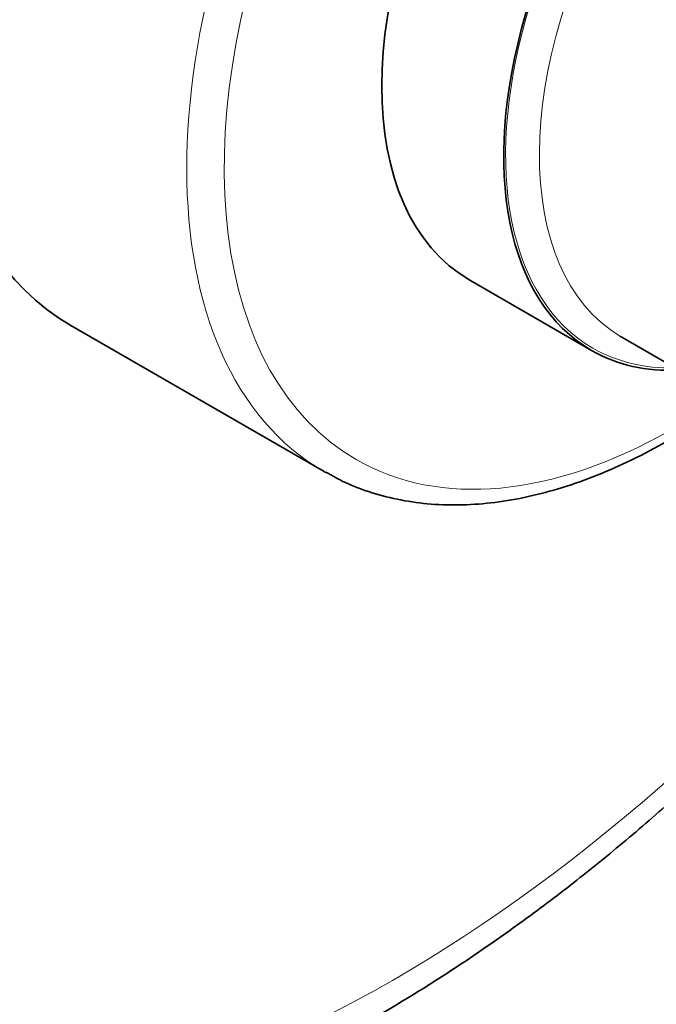
# Model space of a CAD drawing. Units: millimetres. Extents: x 0 to 771, y 0 to 1164.
# Drawn here: x 626 to 650, y 236 to 273 of the extents above; entities that cross this region are included whole.
import ezdxf
from ezdxf import colors
from ezdxf.entities.mleader import LeaderData, LeaderLine
from ezdxf.math import Vec2, Vec3

# ---------------------------------------------------------------- set-up
doc = ezdxf.new("R2010")
doc.units = ezdxf.units.MM
doc.layers.add('DV7_Défaut', color=7, linetype='Continuous')
doc.layers.add('Défaut', color=7, linetype='Continuous')

# ---------------------------------------------------------------- blocks, each defined once
blk = doc.blocks.new('_DOT')
at = {"color": 0}
blk.add_line((0, 0), (-1, 0), dxfattribs=at)
at = {"color": 0, "const_width": 0.333}
blk.add_lwpolyline([(-0.1665, 0, 1), (0.1665, 0, 1)], format="xyb", close=True, dxfattribs=at)
blk = doc.blocks.new('SE6')
at = {"layer": 'DV7_Défaut', "color": 7, "linetype": 'Continuous', "lineweight": 35}
for p, q in [((643.223, 263.493), (647.819, 260.839)), ((628.187, 261.781), (637.733, 256.27)), ((648.956, 261.338), (651.347, 259.957))]:
    blk.add_line(p, q, dxfattribs=at)
for centre, major_axis, start_param, end_param in [((636.091, 286.085), (30, 51.962), 0, 3.141593), ((640.687, 283.432), (-12.5, -21.651), 3.918251, 6.283185), ((651.223, 277.349), (-8, -13.856), 3.141593, 6.283185), ((655.819, 274.695), (-8, -13.856), 2.786171, 6.283185), ((656.456, 274.328), (-7.5, -12.99), 6.273363, 6.283185), ((655.819, 274.695), (-8, -13.856), 0, 0.355421), ((650.233, 277.921), (-12.5, -21.651), 0, 0.004432)]:
    blk.add_ellipse(centre, major_axis=major_axis, ratio=0.57735, start_param=start_param, end_param=end_param, dxfattribs=at)
at = {"layer": 'DV7_Défaut', "color": 7, "linetype": 'Continuous', "lineweight": 18}
for centre, major_axis, start_param, end_param in [((638.212, 284.861), (30, 51.962), 0.000532, 3.141593), ((640.334, 283.636), (-28.5, -49.363), 2.069798, 6.283185), ((650.233, 277.921), (-12.5, -21.651), 3.147463, 6.283185), ((650.94, 277.512), (-12, -20.785), 2.363872, 6.283185), ((655.819, 274.695), (-7.95, -13.77), 2.803511, 6.283185), ((656.456, 274.328), (-7.5, -12.99), 3.141593, 6.273363), ((655.819, 274.695), (-7.95, -13.77), 0, 0.338081), ((650.94, 277.512), (-12, -20.785), 0, 0.77772), ((640.334, 283.636), (-28.5, -49.363), 0, 1.071795)]:
    blk.add_ellipse(centre, major_axis=major_axis, ratio=0.57735, start_param=start_param, end_param=end_param, dxfattribs=at)
at = {"layer": 'DV7_Défaut', "color": 7, "linetype": 'Continuous', "lineweight": 35}
for points, knots in [([(637.8, 256.247), (638.055, 256.103), (638.571, 255.817), (639.536, 255.455), (640.619, 255.179), (641.76, 255.025), (642.945, 254.995), (644.171, 255.089), (645.43, 255.307), (646.716, 255.65), (648.022, 256.114), (649.339, 256.698), (650.259, 257.185), (650.739, 257.462), (650.779, 257.485)], [0, 0, 0, 0, 0.065872, 0.156456, 0.247187, 0.338331, 0.430066, 0.52246, 0.615477, 0.709013, 0.802931, 0.897096, 0.991395, 1, 1, 1, 1]), ([(608.338, 232.841), (608.757, 232.605), (609.578, 232.146), (611.065, 231.493), (612.69, 230.914), (614.384, 230.453), (616.126, 230.115), (617.92, 229.9), (619.761, 229.809), (621.644, 229.844), (623.566, 230.004), (625.523, 230.29), (627.509, 230.701), (629.519, 231.237), (631.549, 231.897), (633.593, 232.679), (635.647, 233.58), (637.704, 234.598), (639.76, 235.731), (641.81, 236.974), (643.85, 238.326), (645.876, 239.782), (647.882, 241.338), (649.865, 242.991), (651.228, 244.209), (651.933, 244.861), (651.991, 244.916)], [0, 0, 0, 0, 0.032315, 0.07466, 0.117042, 0.159526, 0.202169, 0.245016, 0.288095, 0.331418, 0.374981, 0.418769, 0.462755, 0.506907, 0.551191, 0.595575, 0.640028, 0.684526, 0.729048, 0.773575, 0.818093, 0.862596, 0.907078, 0.951536, 0.995969, 1, 1, 1, 1])]:
    blk.add_open_spline(points, degree=3, knots=knots, dxfattribs=at)

msp = doc.modelspace()

# ---------------------------------------------------------------- block references
at = {"layer": 'Défaut'}
msp.add_blockref('SE6', (0, 0), dxfattribs=at)

# ---------------------------------------------------------------- leaders
at = {"layer": 'Défaut', "color": 7, "linetype": 'Continuous', "lineweight": 18}
ml = msp.add_multileader_mtext('Standard', dxfattribs=at)
ml.set_content('{\\pxsm0.9;\\fSolid Edge ISO|b1||i0||c0|p34;\\W1.;07/09/2017\\P}', color=256)
ml.set_leader_properties()
ml.set_arrow_properties(name='DOT')
ml.build(insert=Vec2(0, 0))
ml.multileader.update_dxf_attribs({"leader_type": 0, "dogleg_length": 0, "arrow_head_size": 12})
ctx = ml.context
ctx.base_point, ctx.char_height, ctx.arrow_head_size, ctx.landing_gap_size = Vec3(656.602, 1156.973), 12, 12, 4.2
notes = []
notes.append((ctx, [(0, (0, 0, 0), (0, 0), (1, 0), 1, [])]))
ctx.mtext.insert = Vec3(658.602, 1163.093)
for ctx, leaders in notes:
    for number, flags, end, landing, length, lines in leaders:
        leader = LeaderData()
        leader.index, (leader.has_last_leader_line, leader.has_dogleg_vector, leader.attachment_direction) = number, flags
        leader.last_leader_point, leader.dogleg_vector, leader.dogleg_length = Vec3(end), Vec3(landing), length
        for number, points, colour, breaks in lines:
            line = LeaderLine()
            line.index, line.vertices, line.color, line.breaks = number, Vec3.list(points), colors.encode_raw_color(colour), breaks
            leader.lines.append(line)
        ctx.leaders.append(leader)

doc.saveas('drawing.dxf')
